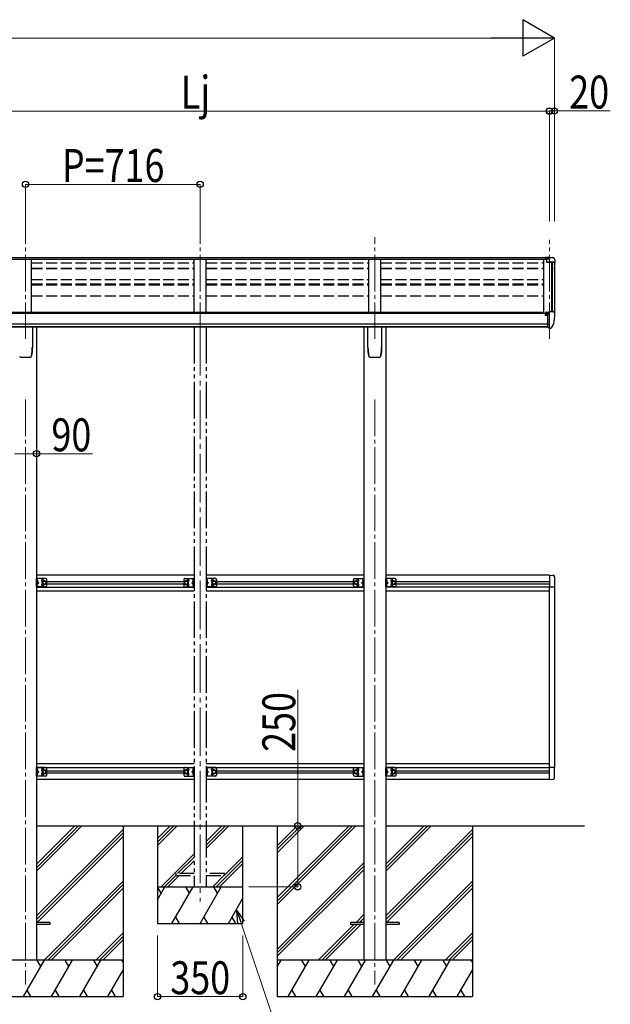
# Model space of a CAD drawing. Units: millimetres. Extents: x 0 to 25230, y 0 to 17820.
# Drawn here: x 9845 to 12266, y 4134 to 8170 of the extents above; entities that cross this region are included whole.
import ezdxf

# ---------------------------------------------------------------- set-up
doc = ezdxf.new("R2010")
doc.units = ezdxf.units.MM
for name, pattern in [('YCENTER_1', [13, 10, -1, 1, -1]), ('YDIVIDE_1', [15, 10, -1, 1, -1, 1, -1]), ('YHIDDEN_1', [4, 3, -1])]:
    doc.linetypes.add(name, pattern=pattern)
for name, color, linetype, lineweight in [('YKK_12', 2, 'Continuous', 13), ('YKK_13', 4, 'Continuous', 30), ('YKK_A1', 4, 'Continuous', 30), ('YKK_D', 6, 'Continuous', 13)]:
    doc.layers.add(name, color=color, linetype=linetype, lineweight=lineweight)
doc.styles.add('text-b', font='extslim2.shx', dxfattribs={"width": 0.8, "bigfont": 'extfont2.shx'})

msp = doc.modelspace()

# ---------------------------------------------------------------- linework, layer by layer
at = {"layer": 'YKK_12', "linetype": 'YCENTER_1', "ltscale": 15}
for p, q in [((9869.1, 6861.2), (9869.1, 7277.9)), ((10585.1, 6861.2), (10585.1, 7277.9)), ((11301.1, 6861.2), (11301.1, 7277.9)), ((12017.1, 6861.2), (12017.1, 7267.2)), ((9869.1, 6612.8), (9869.1, 4215.7)), ((11301.1, 6612.8), (11301.1, 4215.7))]:
    msp.add_line(p, q, dxfattribs=at)
at = {"layer": 'YKK_12', "linetype": 'YCENTER_1', "ltscale": 20}
msp.add_line((10585.1, 6910.8), (10585.1, 4556), dxfattribs=at)
at = {"layer": 'YKK_13'}
for p, q in [((12017.1, 7195.3), (12000.6, 7195.3)), ((12000.6, 7195.3), (12000.6, 7189.3)), ((12000.6, 7191.4), (12017.1, 7191.4)), ((12000.6, 7189.9), (12014.9, 7189.9)), ((12000.6, 7189.3), (12011.3, 7189.3)), ((12005.1, 7188.3), (12017.1, 7190.2)), ((12005.1, 7188.3), (12005.1, 7175.4)), ((12017.1, 7190.2), (12017.1, 7195.3)), ((12017.1, 7195.3), (12029.1, 7195.3)), ((12029.1, 7195.3), (12031.4, 7195.1)), ((12032.2, 7194.7), (12036.2, 7188.9)), ((12039.1, 7185.9), (12039.1, 7173.6)), ((12005.1, 7177.2), (12036.2, 7177.2)), ((12005.1, 7175.4), (12036.2, 7175.4)), ((12037.2, 7174.2), (12037.2, 7173.6)), ((12000.6, 6959.1), (12000.1, 6959.1)), ((12000.6, 6968.2), (12000.6, 6965.5)), ((12000.6, 6960.7), (12000.6, 6959.1)), ((12005.3, 6959.1), (12000.6, 6959.1)), ((12015.6, 6969.3), (12001.6, 6969.3)), ((12005.2, 6971.3), (12005.1, 6971.3)), ((12005.1, 6971.3), (12005.1, 6971.2)), ((12005.1, 6969.3), (12005.1, 6971.2)), ((12005.3, 6971.5), (12005.2, 6971.4)), ((12005.2, 6971.4), (12005.2, 6971.3)), ((12005.5, 6971.5), (12005.3, 6971.5)), ((12005.3, 6960.3), (12005.3, 6959.1)), ((12005.6, 6959.1), (12005.3, 6959.1)), ((12005.6, 6971.6), (12005.5, 6971.5)), ((12005.8, 6971.6), (12005.6, 6971.6)), ((12006.1, 6959.1), (12005.6, 6959.1)), ((12005.9, 6971.6), (12005.8, 6971.6)), ((12005.9, 6971.6), (12015.6, 6972.3)), ((12010.6, 6908.7), (12010.6, 6966.9)), ((12010.6, 6966.9), (12015.6, 6966.9)), ((12010.6, 6964.3), (12017.1, 6964.7)), ((12015.6, 6973.1), (12017.1, 6973.1)), ((12015.6, 6973.1), (12015.6, 6966.9)), ((12017.1, 6905.5), (12017.1, 6974)), ((12017.1, 6974), (12029.1, 6974)), ((12029.1, 6974), (12031.4, 6973.9)), ((12032.2, 6973.5), (12036.3, 6967.6)), ((12039.1, 6964.7), (12039.1, 6964)), ((9897.1, 6910.9), (9897.1, 6826.8)), ((11273.1, 6826.8), (11273.1, 6910.9)), ((11329.1, 6910.9), (11329.1, 6826.8)), ((12013.9, 6919.8), (12010.6, 6920.3)), ((12010.6, 6908.7), (12016.1, 6908.7)), ((12017.1, 6919.4), (12013.9, 6919.8)), ((12016.6, 6907.7), (12016.1, 6908.7)), ((12017.1, 6907.7), (12016.6, 6907.7)), ((12018.6, 6905.6), (12017.1, 6905.5)), ((12018.6, 6905.6), (12022.3, 6905.8)), ((12024.7, 6907.3), (12034.5, 6922.7)), ((9848.6, 6786.8), (9848.6, 6786.8)), ((9848.6, 6786.8), (9848.6, 6786.8)), ((9889.6, 6786.8), (9889.6, 6786.8)), ((9889.6, 6786.8), (9889.6, 6786.8)), ((9893.9, 6794), (9893.9, 6794.3)), ((11280.6, 6786.8), (11280.6, 6786.8)), ((11280.6, 6786.8), (11280.6, 6786.8)), ((11321.6, 6786.8), (11321.6, 6786.8)), ((11321.6, 6786.8), (11321.6, 6786.8)), ((11325.9, 6794), (11325.9, 6794.3)), ((12017.1, 5893.2), (12032.4, 5892.3)), ((12017.1, 5893.2), (12017.1, 5844)), ((9914.3, 5844.7), (9914.3, 5879.7)), ((9951.3, 5879.7), (9914.3, 5879.7)), ((9916.8, 5844.7), (9916.8, 5879.7)), ((9916.8, 5875.9), (9917.1, 5875.9)), ((9916.8, 5875.9), (9916.8, 5866.5)), ((9917.1, 5866.5), (9916.8, 5866.5)), ((9916.8, 5862.2), (9923.8, 5862.2)), ((9917.1, 5857.9), (9916.8, 5857.9)), ((9916.8, 5848.5), (9916.8, 5857.9)), ((9917.1, 5875.9), (9917.1, 5866.5)), ((9917.1, 5848.5), (9917.1, 5857.9)), ((9923.8, 5862.2), (9917.4, 5866.7)), ((9917.4, 5857.6), (9923.8, 5862.2)), ((9946.3, 5869.7), (9939.8, 5865.9)), ((9939.8, 5865.9), (9939.8, 5858.4)), ((9939.8, 5858.4), (9946.3, 5854.6)), ((9952.8, 5865.9), (9946.3, 5869.7)), ((9946.3, 5854.6), (9952.8, 5858.4)), ((9952.8, 5858.4), (9952.8, 5865.9)), ((9956.3, 5849.6), (9956.3, 5874.6)), ((11213.9, 5849.6), (11213.9, 5874.6)), ((11217.4, 5865.9), (11223.9, 5869.7)), ((11217.4, 5858.4), (11217.4, 5865.9)), ((11223.9, 5854.6), (11217.4, 5858.4)), ((11218.9, 5879.7), (11255.9, 5879.7)), ((11223.9, 5869.7), (11230.4, 5865.9)), ((11230.4, 5858.4), (11223.9, 5854.6)), ((11230.4, 5865.9), (11230.4, 5858.4)), ((11246.4, 5862.2), (11252.8, 5866.7)), ((11252.8, 5857.6), (11246.4, 5862.2)), ((11253.4, 5862.2), (11246.4, 5862.2)), ((11253.4, 5875.9), (11253.1, 5875.9)), ((11253.1, 5875.9), (11253.1, 5866.5)), ((11253.1, 5866.5), (11253.4, 5866.5)), ((11253.1, 5857.9), (11253.4, 5857.9)), ((11253.1, 5848.5), (11253.1, 5857.9)), ((11253.4, 5844.7), (11253.4, 5879.7)), ((11253.4, 5875.9), (11253.4, 5866.5)), ((11253.4, 5848.5), (11253.4, 5857.9)), ((11255.9, 5844.7), (11255.9, 5879.7)), ((11346.3, 5844.7), (11346.3, 5879.7)), ((11383.3, 5879.7), (11346.3, 5879.7)), ((11348.8, 5844.7), (11348.8, 5879.7)), ((11348.8, 5875.9), (11349.1, 5875.9)), ((11348.8, 5875.9), (11348.8, 5866.5)), ((11349.1, 5866.5), (11348.8, 5866.5)), ((11348.8, 5862.2), (11355.8, 5862.2)), ((11349.1, 5857.9), (11348.8, 5857.9)), ((11348.8, 5848.5), (11348.8, 5857.9)), ((11349.1, 5875.9), (11349.1, 5866.5)), ((11349.1, 5848.5), (11349.1, 5857.9)), ((11355.8, 5862.2), (11349.4, 5866.7)), ((11349.4, 5857.6), (11355.8, 5862.2)), ((11378.3, 5869.7), (11371.8, 5865.9)), ((11371.8, 5865.9), (11371.8, 5858.4)), ((11371.8, 5858.4), (11378.3, 5854.6)), ((11384.8, 5865.9), (11378.3, 5869.7)), ((11378.3, 5854.6), (11384.8, 5858.4)), ((11384.8, 5858.4), (11384.8, 5865.9)), ((11388.3, 5849.6), (11388.3, 5874.6)), ((12037.6, 5886.9), (12037.6, 5844)), ((9951.3, 5844.7), (9914.3, 5844.7)), ((9916.8, 5848.5), (9917.1, 5848.5)), ((11218.9, 5844.7), (11255.9, 5844.7)), ((11253.4, 5848.5), (11253.1, 5848.5)), ((11383.3, 5844.7), (11346.3, 5844.7)), ((11348.8, 5848.5), (11349.1, 5848.5)), ((12037.6, 5844), (12017.1, 5844)), ((9914.3, 5069.7), (9914.3, 5104.7)), ((9951.3, 5104.7), (9914.3, 5104.7)), ((9916.8, 5069.7), (9916.8, 5104.7)), ((9916.8, 5100.9), (9917.1, 5100.9)), ((9916.8, 5100.9), (9916.8, 5091.5)), ((9917.1, 5091.5), (9916.8, 5091.5)), ((9916.8, 5087.2), (9923.8, 5087.2)), ((9917.1, 5100.9), (9917.1, 5091.5)), ((9923.8, 5087.2), (9917.4, 5091.7)), ((9917.4, 5082.6), (9923.8, 5087.2)), ((9946.3, 5094.7), (9939.8, 5090.9)), ((9939.8, 5090.9), (9939.8, 5083.4)), ((9952.8, 5090.9), (9946.3, 5094.7)), ((9952.8, 5083.4), (9952.8, 5090.9)), ((9956.3, 5074.6), (9956.3, 5099.6)), ((11213.9, 5074.6), (11213.9, 5099.6)), ((11217.4, 5090.9), (11223.9, 5094.7)), ((11217.4, 5083.4), (11217.4, 5090.9)), ((11218.9, 5104.7), (11255.9, 5104.7)), ((11223.9, 5094.7), (11230.4, 5090.9)), ((11230.4, 5090.9), (11230.4, 5083.4)), ((11246.4, 5087.2), (11252.8, 5091.7)), ((11252.8, 5082.6), (11246.4, 5087.2)), ((11253.4, 5087.2), (11246.4, 5087.2)), ((11253.4, 5100.9), (11253.1, 5100.9)), ((11253.1, 5100.9), (11253.1, 5091.5)), ((11253.1, 5091.5), (11253.4, 5091.5)), ((11253.4, 5069.7), (11253.4, 5104.7)), ((11253.4, 5100.9), (11253.4, 5091.5)), ((11255.9, 5069.7), (11255.9, 5104.7)), ((11346.3, 5069.7), (11346.3, 5104.7)), ((11383.3, 5104.7), (11346.3, 5104.7)), ((11348.8, 5069.7), (11348.8, 5104.7)), ((11348.8, 5100.9), (11349.1, 5100.9)), ((11348.8, 5100.9), (11348.8, 5091.5)), ((11349.1, 5091.5), (11348.8, 5091.5)), ((11348.8, 5087.2), (11355.8, 5087.2)), ((11349.1, 5100.9), (11349.1, 5091.5)), ((11355.8, 5087.2), (11349.4, 5091.7)), ((11349.4, 5082.6), (11355.8, 5087.2)), ((11378.3, 5094.7), (11371.8, 5090.9)), ((11371.8, 5090.9), (11371.8, 5083.4)), ((11384.8, 5090.9), (11378.3, 5094.7)), ((11384.8, 5083.4), (11384.8, 5090.9)), ((11388.3, 5074.6), (11388.3, 5099.6)), ((12037.6, 5105.3), (12017.1, 5105.3)), ((12017.1, 5056.2), (12017.1, 5105.3)), ((12037.6, 5062.4), (12037.6, 5105.3)), ((9951.3, 5069.7), (9914.3, 5069.7)), ((9917.1, 5082.9), (9916.8, 5082.9)), ((9916.8, 5073.5), (9916.8, 5082.9)), ((9916.8, 5073.5), (9917.1, 5073.5)), ((9917.1, 5073.5), (9917.1, 5082.9)), ((9939.8, 5083.4), (9946.3, 5079.6)), ((9946.3, 5079.6), (9952.8, 5083.4)), ((11223.9, 5079.6), (11217.4, 5083.4)), ((11218.9, 5069.7), (11255.9, 5069.7)), ((11230.4, 5083.4), (11223.9, 5079.6)), ((11253.1, 5082.9), (11253.4, 5082.9)), ((11253.1, 5073.5), (11253.1, 5082.9)), ((11253.4, 5073.5), (11253.1, 5073.5)), ((11253.4, 5073.5), (11253.4, 5082.9)), ((11383.3, 5069.7), (11346.3, 5069.7)), ((11349.1, 5082.9), (11348.8, 5082.9)), ((11348.8, 5073.5), (11348.8, 5082.9)), ((11348.8, 5073.5), (11349.1, 5073.5)), ((11349.1, 5073.5), (11349.1, 5082.9)), ((11371.8, 5083.4), (11378.3, 5079.6)), ((11378.3, 5079.6), (11384.8, 5083.4)), ((12017.1, 5056.2), (12032.4, 5057)), ((9969.1, 4470.2), (9914.3, 4470.2)), ((9969.1, 4461.2), (9914.3, 4461.2)), ((9969.1, 4470.2), (9969.1, 4461.2)), ((11201.1, 4470.2), (11201.1, 4461.2)), ((11255.9, 4470.2), (11201.1, 4470.2)), ((11255.9, 4461.2), (11201.1, 4461.2)), ((11401.1, 4470.2), (11346.3, 4470.2)), ((11401.1, 4461.2), (11346.3, 4461.2)), ((11401.1, 4470.2), (11401.1, 4461.2))]:
    msp.add_line(p, q, dxfattribs=at)
at = {"layer": 'YKK_13', "linetype": 'YHIDDEN_1', "ltscale": 20}
for p, q in [((9916.8, 5872.3), (9916.2, 5871.2)), ((9916.8, 5870), (9916.2, 5871.2)), ((9916.8, 5854.3), (9916.2, 5853.2)), ((9916.8, 5852), (9916.2, 5853.2)), ((9918.9, 5873.3), (9916.9, 5872.3)), ((9918.9, 5869), (9916.9, 5870)), ((9918.9, 5855.3), (9916.9, 5854.3)), ((9918.9, 5851), (9916.9, 5852)), ((11251.3, 5873.3), (11253.3, 5872.3)), ((11251.3, 5869), (11253.3, 5870)), ((11251.3, 5855.3), (11253.3, 5854.3)), ((11251.3, 5851), (11253.3, 5852)), ((11255.9, 5873.9), (11253.4, 5873.9)), ((11253.4, 5872.3), (11254, 5871.2)), ((11253.4, 5870), (11254, 5871.2)), ((11255.9, 5868.4), (11253.4, 5868.4)), ((11255.9, 5855.9), (11253.4, 5855.9)), ((11253.4, 5854.3), (11254, 5853.2)), ((11253.4, 5852), (11254, 5853.2)), ((11348.8, 5872.3), (11348.2, 5871.2)), ((11348.8, 5870), (11348.2, 5871.2)), ((11348.8, 5854.3), (11348.2, 5853.2)), ((11348.8, 5852), (11348.2, 5853.2)), ((11350.9, 5873.3), (11348.9, 5872.3)), ((11350.9, 5869), (11348.9, 5870)), ((11350.9, 5855.3), (11348.9, 5854.3)), ((11350.9, 5851), (11348.9, 5852)), ((11255.9, 5850.4), (11253.4, 5850.4)), ((9916.8, 5097.3), (9916.2, 5096.2)), ((9916.8, 5095), (9916.2, 5096.2)), ((9918.9, 5098.3), (9916.9, 5097.3)), ((9918.9, 5094), (9916.9, 5095)), ((11251.3, 5098.3), (11253.3, 5097.3)), ((11251.3, 5094), (11253.3, 5095)), ((11253.4, 5097.3), (11254, 5096.2)), ((11253.4, 5095), (11254, 5096.2)), ((11348.8, 5097.3), (11348.2, 5096.2)), ((11348.8, 5095), (11348.2, 5096.2)), ((11350.9, 5098.3), (11348.9, 5097.3)), ((11350.9, 5094), (11348.9, 5095)), ((9916.8, 5079.3), (9916.2, 5078.2)), ((9916.8, 5077), (9916.2, 5078.2)), ((9918.9, 5080.3), (9916.9, 5079.3)), ((9918.9, 5076), (9916.9, 5077)), ((11251.3, 5080.3), (11253.3, 5079.3)), ((11251.3, 5076), (11253.3, 5077)), ((11253.4, 5079.3), (11254, 5078.2)), ((11253.4, 5077), (11254, 5078.2)), ((11348.8, 5079.3), (11348.2, 5078.2)), ((11348.8, 5077), (11348.2, 5078.2)), ((11350.9, 5080.3), (11348.9, 5079.3)), ((11350.9, 5076), (11348.9, 5077)), ((10485.1, 4669.7), (10485.1, 4661.7)), ((10560.1, 4669.7), (10485.1, 4669.7)), ((10485.1, 4661.7), (10560.1, 4661.7)), ((10685.1, 4669.7), (10610.1, 4669.7)), ((10610.1, 4661.7), (10685.1, 4661.7)), ((10685.1, 4661.7), (10685.1, 4669.7))]:
    msp.add_line(p, q, dxfattribs=at)
at = {"layer": 'YKK_13', "linetype": 'YDIVIDE_1', "ltscale": 15}
for p, q in [((10518.1, 5874.6), (10518.1, 5849.6)), ((10528.1, 5869.7), (10521.6, 5865.9)), ((10521.6, 5858.4), (10528.1, 5854.6)), ((10523.1, 5879.7), (10560.1, 5879.7)), ((10534.6, 5865.9), (10528.1, 5869.7)), ((10528.1, 5854.6), (10534.6, 5858.4)), ((10534.6, 5858.4), (10534.6, 5865.9)), ((10557, 5866.7), (10550.6, 5862.2)), ((10550.6, 5862.2), (10557, 5857.6)), ((10557.6, 5862.2), (10550.6, 5862.2)), ((10555.5, 5873.3), (10557.5, 5872.3)), ((10555.5, 5869), (10557.5, 5870)), ((10555.5, 5855.3), (10557.5, 5854.3)), ((10555.5, 5851), (10557.5, 5852)), ((10557.6, 5875.9), (10557.3, 5875.9)), ((10557.3, 5875.9), (10557.3, 5866.5)), ((10557.3, 5866.5), (10557.6, 5866.5)), ((10557.3, 5857.9), (10557.6, 5857.9)), ((10557.3, 5848.5), (10557.3, 5857.9)), ((10557.6, 5879.7), (10557.6, 5844.7)), ((10557.6, 5875.9), (10557.6, 5866.5)), ((10557.6, 5872.3), (10558.2, 5871.2)), ((10557.6, 5870), (10558.2, 5871.2)), ((10557.6, 5848.5), (10557.6, 5857.9)), ((10557.6, 5854.3), (10558.2, 5853.2)), ((10557.6, 5852), (10558.2, 5853.2)), ((10560.1, 5879.7), (10560.1, 5844.7)), ((10610.1, 5879.7), (10610.1, 5844.7)), ((10647.1, 5879.7), (10610.1, 5879.7)), ((10612.6, 5872.3), (10612, 5871.2)), ((10612.6, 5870), (10612, 5871.2)), ((10612.6, 5854.3), (10612, 5853.2)), ((10612.6, 5852), (10612, 5853.2)), ((10612.6, 5879.7), (10612.6, 5844.7)), ((10612.6, 5875.9), (10612.9, 5875.9)), ((10612.6, 5875.9), (10612.6, 5866.5)), ((10612.9, 5866.5), (10612.6, 5866.5)), ((10612.6, 5862.2), (10619.6, 5862.2)), ((10612.9, 5857.9), (10612.6, 5857.9)), ((10612.6, 5848.5), (10612.6, 5857.9)), ((10614.7, 5873.3), (10612.7, 5872.3)), ((10614.7, 5869), (10612.7, 5870)), ((10614.7, 5855.3), (10612.7, 5854.3)), ((10614.7, 5851), (10612.7, 5852)), ((10612.9, 5875.9), (10612.9, 5866.5)), ((10612.9, 5848.5), (10612.9, 5857.9)), ((10613.2, 5866.7), (10619.6, 5862.2)), ((10619.6, 5862.2), (10613.2, 5857.6)), ((10635.6, 5865.9), (10642.1, 5869.7)), ((10635.6, 5858.4), (10635.6, 5865.9)), ((10642.1, 5854.6), (10635.6, 5858.4)), ((10642.1, 5869.7), (10648.6, 5865.9)), ((10648.6, 5858.4), (10642.1, 5854.6)), ((10652.1, 5874.6), (10652.1, 5849.6)), ((10523.1, 5844.7), (10560.1, 5844.7)), ((10557.6, 5848.5), (10557.3, 5848.5)), ((10647.1, 5844.7), (10610.1, 5844.7)), ((10612.6, 5848.5), (10612.9, 5848.5)), ((10518.1, 5099.6), (10518.1, 5074.6)), ((10528.1, 5094.7), (10521.6, 5090.9)), ((10523.1, 5104.7), (10560.1, 5104.7)), ((10534.6, 5090.9), (10528.1, 5094.7)), ((10534.6, 5083.4), (10534.6, 5090.9)), ((10557, 5091.7), (10550.6, 5087.2)), ((10550.6, 5087.2), (10557, 5082.6)), ((10557.6, 5087.2), (10550.6, 5087.2)), ((10555.5, 5098.3), (10557.5, 5097.3)), ((10555.5, 5094), (10557.5, 5095)), ((10557.6, 5100.9), (10557.3, 5100.9)), ((10557.3, 5100.9), (10557.3, 5091.5)), ((10557.3, 5091.5), (10557.6, 5091.5)), ((10557.6, 5104.7), (10557.6, 5069.7)), ((10557.6, 5100.9), (10557.6, 5091.5)), ((10557.6, 5097.3), (10558.2, 5096.2)), ((10557.6, 5095), (10558.2, 5096.2)), ((10560.1, 5104.7), (10560.1, 5069.7)), ((10610.1, 5104.7), (10610.1, 5069.7)), ((10647.1, 5104.7), (10610.1, 5104.7)), ((10612.6, 5097.3), (10612, 5096.2)), ((10612.6, 5095), (10612, 5096.2)), ((10612.6, 5104.7), (10612.6, 5069.7)), ((10612.6, 5100.9), (10612.9, 5100.9)), ((10612.6, 5100.9), (10612.6, 5091.5)), ((10612.9, 5091.5), (10612.6, 5091.5)), ((10612.6, 5087.2), (10619.6, 5087.2)), ((10614.7, 5098.3), (10612.7, 5097.3)), ((10614.7, 5094), (10612.7, 5095)), ((10612.9, 5100.9), (10612.9, 5091.5)), ((10613.2, 5091.7), (10619.6, 5087.2)), ((10619.6, 5087.2), (10613.2, 5082.6)), ((10635.6, 5090.9), (10642.1, 5094.7)), ((10635.6, 5083.4), (10635.6, 5090.9)), ((10642.1, 5094.7), (10648.6, 5090.9)), ((10652.1, 5099.6), (10652.1, 5074.6)), ((10521.6, 5083.4), (10528.1, 5079.6)), ((10523.1, 5069.7), (10560.1, 5069.7)), ((10528.1, 5079.6), (10534.6, 5083.4)), ((10555.5, 5080.3), (10557.5, 5079.3)), ((10555.5, 5076), (10557.5, 5077)), ((10557.3, 5082.9), (10557.6, 5082.9)), ((10557.3, 5073.5), (10557.3, 5082.9)), ((10557.6, 5073.5), (10557.3, 5073.5)), ((10557.6, 5073.5), (10557.6, 5082.9)), ((10557.6, 5079.3), (10558.2, 5078.2)), ((10557.6, 5077), (10558.2, 5078.2)), ((10647.1, 5069.7), (10610.1, 5069.7)), ((10612.6, 5079.3), (10612, 5078.2)), ((10612.6, 5077), (10612, 5078.2)), ((10612.9, 5082.9), (10612.6, 5082.9)), ((10612.6, 5073.5), (10612.6, 5082.9)), ((10612.6, 5073.5), (10612.9, 5073.5)), ((10614.7, 5080.3), (10612.7, 5079.3)), ((10614.7, 5076), (10612.7, 5077)), ((10612.9, 5073.5), (10612.9, 5082.9)), ((10642.1, 5079.6), (10635.6, 5083.4)), ((10648.6, 5083.4), (10642.1, 5079.6))]:
    msp.add_line(p, q, dxfattribs=at)
at = {"layer": 'YKK_13'}
for centre, radius in [((9946.3, 5862.2), 8.5), ((9946.3, 5862.2), 7.5), ((9946.3, 5862.2), 6.5), ((11223.9, 5862.2), 8.5), ((11223.9, 5862.2), 7.5), ((11223.9, 5862.2), 6.5), ((11378.3, 5862.2), 8.5), ((11378.3, 5862.2), 7.5), ((11378.3, 5862.2), 6.5), ((9946.3, 5087.2), 8.5), ((9946.3, 5087.2), 7.5), ((9946.3, 5087.2), 6.5), ((11223.9, 5087.2), 8.5), ((11223.9, 5087.2), 7.5), ((11223.9, 5087.2), 6.5), ((11378.3, 5087.2), 8.5), ((11378.3, 5087.2), 7.5), ((11378.3, 5087.2), 6.5)]:
    msp.add_circle(centre, radius, dxfattribs=at)
at = {"layer": 'YKK_13', "linetype": 'YDIVIDE_1', "ltscale": 15}
for centre, radius in [((10528.1, 5862.2), 8.5), ((10528.1, 5862.2), 7.5), ((10528.1, 5862.2), 6.5), ((10642.1, 5862.2), 8.5), ((10642.1, 5862.2), 7.5), ((10642.1, 5862.2), 6.5), ((10528.1, 5087.2), 8.5), ((10528.1, 5087.2), 7.5), ((10528.1, 5087.2), 6.5), ((10642.1, 5087.2), 8.5), ((10642.1, 5087.2), 7.5), ((10642.1, 5087.2), 6.5)]:
    msp.add_circle(centre, radius, dxfattribs=at)
at = {"layer": 'YKK_13'}
for centre, radius, start, end in [((12031.3, 7194.1), 1, 35, 86.5), ((12036.1, 7185.9), 3, 0, 87), ((12036.1, 7174.2), 1.16, 0, 87), ((12036.1, 7174.2), 3, 0, 87), ((11846.6, 7173.6), 192.5, 351.7347, 359.9992), ((11846.6, 7173.6), 190.7, 357.6384, 359.9992), ((12003.1, 6959.1), 2.5, 28.3576, 180), ((12003.1, 6959.1), 2.5, 0, 28.3576), ((12031.4, 6972.9), 1, 35, 86.5), ((11846.6, 6964), 192.5, 347.8767, 359.9992), ((12036.1, 6964.7), 3, 0, 87), ((12022.1, 6908.8), 3, 273.5, 330), ((12031.9, 6924.2), 3, 330, 348.1665), ((9727.3, 6826.8), 169.7, 348.9565, 359.9994), ((11442.9, 6826.8), 169.8, 180.0021, 191.0421), ((11159.3, 6826.8), 169.7, 348.9565, 359.9994), ((12032.1, 5886.9), 5.5, 0, 87), ((9913.2, 5871.2), 6.1, 309.6019, 50.3981), ((9913.2, 5853.2), 6.1, 309.6019, 50.3981), ((9939.3, 5870.7), 4.25, 353.7057, 265.2392), ((9939.3, 5853.7), 4.25, 94.7608, 6.2943), ((9951.3, 5874.6), 5, 0, 90), ((11218.9, 5874.6), 5, 90, 180), ((11230.9, 5870.7), 4.25, 274.7608, 186.2943), ((11230.9, 5853.7), 4.25, 173.7057, 85.2392), ((11257, 5871.2), 6.1, 129.6019, 230.3981), ((11257, 5853.2), 6.1, 129.6019, 230.3981), ((11345.2, 5871.2), 6.1, 309.6019, 50.3981), ((11345.2, 5853.2), 6.1, 309.6019, 50.3981), ((11371.3, 5870.7), 4.25, 353.7057, 265.2392), ((11371.3, 5853.7), 4.25, 94.7608, 6.2943), ((11383.3, 5874.6), 5, 0, 90), ((9951.3, 5849.6), 5, 270, 0), ((11218.9, 5849.6), 5, 180, 270), ((11383.3, 5849.6), 5, 270, 0), ((9913.2, 5096.2), 6.1, 309.6019, 50.3981), ((9939.3, 5095.7), 4.25, 353.7057, 265.2392), ((9951.3, 5099.6), 5, 0, 90), ((11218.9, 5099.6), 5, 90, 180), ((11230.9, 5095.7), 4.25, 274.7608, 186.2943), ((11257, 5096.2), 6.1, 129.6019, 230.3981), ((11345.2, 5096.2), 6.1, 309.6019, 50.3981), ((11371.3, 5095.7), 4.25, 353.7057, 265.2392), ((11383.3, 5099.6), 5, 0, 90), ((9913.2, 5078.2), 6.1, 309.6019, 50.3981), ((9939.3, 5078.7), 4.25, 94.7608, 6.2943), ((9951.3, 5074.6), 5, 270, 0), ((11218.9, 5074.6), 5, 180, 270), ((11230.9, 5078.7), 4.25, 173.7057, 85.2392), ((11257, 5078.2), 6.1, 129.6019, 230.3981), ((11345.2, 5078.2), 6.1, 309.6019, 50.3981), ((11371.3, 5078.7), 4.25, 94.7608, 6.2943), ((11383.3, 5074.6), 5, 270, 0), ((12032.1, 5062.4), 5.5, 273, 0)]:
    msp.add_arc(centre, radius, start, end, dxfattribs=at)
at = {"layer": 'YKK_13', "linetype": 'YDIVIDE_1', "ltscale": 15}
for centre, radius, start, end in [((10523.1, 5874.6), 5, 90.0002, 180.0002), ((10535.1, 5870.7), 4.25, 274.761, 186.2945), ((10535.1, 5853.7), 4.25, 173.7059, 85.2395), ((10561.2, 5871.2), 6.1, 129.6021, 230.3983), ((10561.2, 5853.2), 6.1, 129.6021, 230.3983), ((10609, 5871.2), 6.1, 309.6019, 50.3981), ((10609, 5853.2), 6.1, 309.6019, 50.3981), ((10635.1, 5870.7), 4.25, 353.7057, 265.2392), ((10635.1, 5853.7), 4.25, 94.7608, 6.2943), ((10647.1, 5874.6), 5, 0, 90), ((10523.1, 5849.6), 5, 180.0002, 270.0002), ((10647.1, 5849.6), 5, 270, 0), ((10523.1, 5099.6), 5, 90.0002, 180.0002), ((10535.1, 5095.7), 4.25, 274.761, 186.2945), ((10561.2, 5096.2), 6.1, 129.6021, 230.3983), ((10609, 5096.2), 6.1, 309.6019, 50.3981), ((10635.1, 5095.7), 4.25, 353.7057, 265.2392), ((10647.1, 5099.6), 5, 0, 90), ((10523.1, 5074.6), 5, 180.0002, 270.0002), ((10535.1, 5078.7), 4.25, 173.7059, 85.2395), ((10561.2, 5078.2), 6.1, 129.6021, 230.3983), ((10609, 5078.2), 6.1, 309.6019, 50.3981), ((10635.1, 5078.7), 4.25, 94.7608, 6.2943), ((10647.1, 5074.6), 5, 270, 0)]:
    msp.add_arc(centre, radius, start, end, dxfattribs=at)
at = {"layer": 'YKK_13'}
msp.add_ellipse((12001.6, 6968.2), major_axis=(0.02, 1.1), ratio=0.906239, start_param=0.020639, end_param=1.591436, dxfattribs=at)
for points, knots in [([(9896.9, 6825.8), (9896.9, 6822.8), (9896.8, 6816.7), (9896, 6807.6), (9894.8, 6798.5), (9893.6, 6792.5), (9892.9, 6789.5)], [0, 0, 0, 0, 0.248544, 0.497092, 0.748547, 1, 1, 1, 1]), ([(11277.2, 6789.5), (11276.6, 6792.5), (11275.4, 6798.4), (11274.2, 6807.5), (11273.4, 6816.6), (11273.3, 6822.8), (11273.3, 6825.8)], [0, 0, 0, 0, 0.248544, 0.497094, 0.74855, 1, 1, 1, 1]), ([(11328.9, 6825.8), (11328.9, 6822.8), (11328.8, 6816.7), (11328, 6807.6), (11326.8, 6798.5), (11325.6, 6792.5), (11324.9, 6789.5)], [0, 0, 0, 0, 0.248544, 0.497092, 0.748547, 1, 1, 1, 1]), ([(9845.3, 6789.4), (9845.3, 6789.3), (9845.4, 6788.9), (9845.8, 6788.2), (9846.5, 6787.4), (9847.4, 6786.9), (9848.1, 6786.7), (9848.5, 6786.8), (9848.6, 6786.8)], [0, 0, 0, 0, 0.070955, 0.295762, 0.519665, 0.74442, 0.970724, 1, 1, 1, 1]), ([(9848.6, 6786.8), (9849.2, 6786.8), (9852.3, 6786.7), (9857.8, 6786.6), (9865, 6786.6), (9871.9, 6786.6), (9879, 6786.6), (9884.9, 6786.7), (9888.4, 6786.8), (9889.6, 6786.8)], [0, 0, 0, 0, 0.044061, 0.231644, 0.402636, 0.566318, 0.738435, 0.918057, 1, 1, 1, 1]), ([(9889.6, 6786.8), (9889.7, 6786.8), (9890.2, 6786.8), (9891.1, 6787.1), (9892, 6787.7), (9892.6, 6788.5), (9892.9, 6789.2), (9893, 6789.6), (9893, 6789.7)], [0, 0, 0, 0, 0.090154, 0.307789, 0.527992, 0.74908, 0.968554, 1, 1, 1, 1]), ([(11277.3, 6789.4), (11277.3, 6789.3), (11277.4, 6788.9), (11277.8, 6788.2), (11278.5, 6787.4), (11279.4, 6786.9), (11280.1, 6786.7), (11280.5, 6786.8), (11280.6, 6786.8)], [0, 0, 0, 0, 0.070955, 0.295762, 0.519665, 0.74442, 0.970724, 1, 1, 1, 1]), ([(11280.6, 6786.8), (11281.2, 6786.8), (11284.3, 6786.7), (11289.8, 6786.6), (11297, 6786.6), (11303.9, 6786.6), (11311, 6786.6), (11316.9, 6786.7), (11320.4, 6786.8), (11321.6, 6786.8)], [0, 0, 0, 0, 0.044061, 0.231644, 0.402636, 0.566318, 0.738435, 0.918057, 1, 1, 1, 1]), ([(11321.6, 6786.8), (11321.7, 6786.8), (11322.2, 6786.8), (11323.1, 6787.1), (11324, 6787.7), (11324.6, 6788.5), (11324.9, 6789.2), (11325, 6789.6), (11325, 6789.7)], [0, 0, 0, 0, 0.090154, 0.307789, 0.527992, 0.74908, 0.968554, 1, 1, 1, 1])]:
    msp.add_open_spline(points, degree=3, knots=knots, dxfattribs=at)
at = {"layer": 'YKK_A1'}
for p, q in [((9153.1, 7187.7), (12005.1, 7187.7)), ((9169.6, 7194.6), (12000.6, 7194.6)), ((9894.1, 6969.1), (9894.1, 7187.7)), ((10560.1, 6969.1), (10560.1, 7187.7)), ((10610.1, 6969.1), (10610.1, 7187.7)), ((11276.1, 6969.1), (11276.1, 7187.7)), ((11326.1, 6969.1), (11326.1, 7187.7)), ((11992.1, 7187.7), (11992.1, 6965.5)), ((12027.4, 6974), (12027.4, 7175.4)), ((12028.1, 7175.4), (12028.1, 6974)), ((12037.1, 7174.8), (12037.1, 6967.5)), ((12010.5, 6965.5), (9159.6, 6965.5)), ((11987.1, 6969.1), (9183.1, 6969.1)), ((11987.1, 6965.5), (11987.1, 6969.1)), ((9159.6, 6922.6), (12010.5, 6922.6)), ((9159.6, 6910.8), (12010.5, 6910.8)), ((12010.5, 6910.8), (9159.6, 6910.8)), ((9914.3, 6910.8), (9914.3, 4315.7)), ((11255.9, 6910.8), (11255.9, 4315.7)), ((11346.3, 6910.8), (11346.3, 4315.7)), ((10560.1, 5892.7), (9914.3, 5892.7)), ((11255.9, 5892.7), (10610.1, 5892.7)), ((12017.1, 5892.7), (11346.3, 5892.7)), ((9956.3, 5866.7), (10518.1, 5866.7)), ((9956.3, 5857.7), (10518.1, 5857.7)), ((10652.1, 5866.7), (11213.9, 5866.7)), ((10652.1, 5857.7), (11213.9, 5857.7)), ((11388.3, 5866.7), (12017.1, 5866.7)), ((11388.3, 5857.7), (12017.1, 5857.7)), ((9914.3, 5844.2), (10560.1, 5844.2)), ((9914.3, 5828.7), (10560.1, 5828.7)), ((10610.1, 5844.2), (11255.9, 5844.2)), ((10610.1, 5828.7), (11255.9, 5828.7)), ((12017.1, 5844.2), (11346.3, 5844.2)), ((11346.3, 5828.7), (12017.1, 5828.7)), ((12017.1, 5105.3), (12017.1, 5844.2)), ((12037.1, 5844), (12037.1, 5105.4)), ((9914.3, 5120.7), (10560.1, 5120.7)), ((9914.3, 5105.2), (10560.1, 5105.2)), ((9956.3, 5091.7), (10518.1, 5091.7)), ((10610.1, 5120.7), (11255.9, 5120.7)), ((10610.1, 5105.2), (11255.9, 5105.2)), ((10652.1, 5091.7), (11213.9, 5091.7)), ((11346.3, 5120.7), (12017.1, 5120.7)), ((11346.3, 5105.2), (12017.1, 5105.2)), ((11388.3, 5091.7), (12017.1, 5091.7)), ((9914.3, 5056.7), (10560.1, 5056.7)), ((9956.3, 5082.7), (10518.1, 5082.7)), ((10610.1, 5056.7), (11255.9, 5056.7)), ((10652.1, 5082.7), (11213.9, 5082.7)), ((11346.3, 5056.7), (12017.1, 5056.7)), ((11388.3, 5082.7), (12017.1, 5082.7)), ((9914.3, 4865.7), (11255.9, 4865.7)), ((9914.3, 4680), (10099.9, 4865.7)), ((9914.3, 4694.2), (10085.8, 4865.7)), ((9914.3, 4708.3), (10071.6, 4865.7)), ((9914.3, 4496.2), (10269.1, 4851)), ((10269.1, 4865.7), (10269.1, 4165.7)), ((10410.1, 4865.7), (10410.1, 4465.7)), ((10410.1, 4813.3), (10462.4, 4865.7)), ((10410.1, 4799.2), (10476.6, 4865.7)), ((10410.1, 4785), (10490.7, 4865.7)), ((10610.1, 4772.9), (10702.8, 4865.7)), ((10610.1, 4787), (10688.7, 4865.7)), ((10610.1, 4801.2), (10674.6, 4865.7)), ((10760.1, 4465.7), (10760.1, 4865.7)), ((10901.1, 4865.7), (10901.1, 4165.7)), ((10901.1, 4571.5), (11195.3, 4865.7)), ((10901.1, 4557.3), (11209.4, 4865.7)), ((10901.1, 4543.2), (11223.5, 4865.7)), ((10901.1, 4755.3), (11011.4, 4865.7)), ((10901.1, 4769.5), (10997.3, 4865.7)), ((10901.1, 4783.6), (10983.1, 4865.7)), ((11346.3, 4865.7), (12160.8, 4865.7)), ((11346.3, 4680), (11531.9, 4865.7)), ((11346.3, 4694.2), (11517.8, 4865.7)), ((11346.3, 4708.3), (11503.6, 4865.7)), ((11346.3, 4496.2), (11701.1, 4851)), ((11701.1, 4865.7), (11701.1, 4165.7)), ((9914.3, 4482), (10269.1, 4836.8)), ((9916.5, 4470.2), (10269.1, 4822.7)), ((11346.3, 4482), (11701.1, 4836.8)), ((11348.5, 4470.2), (11701.1, 4822.7)), ((10424.6, 4615.7), (10560.1, 4751.2)), ((10492.7, 4669.7), (10560.1, 4737)), ((10506.8, 4669.7), (10560.1, 4722.9)), ((10650.8, 4615.7), (10760.1, 4724.9)), ((10685.1, 4664), (10760.1, 4739)), ((10665, 4615.7), (10760.1, 4710.8)), ((10901.1, 4359.3), (11255.9, 4714.1)), ((10901.1, 4345.2), (11255.9, 4700)), ((10901.1, 4331.1), (11255.9, 4685.9)), ((10438.7, 4615.7), (10485.1, 4662)), ((10452.8, 4615.7), (10498.8, 4661.7)), ((10636.7, 4615.7), (10682.7, 4661.7)), ((9945.9, 4315.7), (10269.1, 4638.8)), ((9960, 4315.7), (10269.1, 4624.7)), ((9974.2, 4315.7), (10269.1, 4610.6)), ((10410.1, 4562.5), (10440.7, 4615.7)), ((10410.1, 4615.7), (10760.1, 4615.7)), ((10469.6, 4465.7), (10556.2, 4615.7)), ((10541.2, 4589.7), (10526.2, 4615.7)), ((10585.1, 4465.7), (10671.7, 4615.7)), ((10656.7, 4589.7), (10641.7, 4615.7)), ((11377.9, 4315.7), (11701.1, 4638.8)), ((11392, 4315.7), (11701.1, 4624.7)), ((11406.2, 4315.7), (11701.1, 4610.6)), ((10700.6, 4465.7), (10760.1, 4568.8)), ((10484.6, 4491.6), (10499.6, 4465.7)), ((10600.1, 4491.6), (10615.1, 4465.7)), ((10715.6, 4491.6), (10730.6, 4465.7)), ((11224, 4470.2), (11255.9, 4502)), ((11238.2, 4470.2), (11255.9, 4487.9)), ((10410.1, 4465.7), (10760.1, 4465.7)), ((11069.5, 4315.7), (11215, 4461.2)), ((11083.7, 4315.7), (11229.2, 4461.2)), ((11097.8, 4315.7), (11243.3, 4461.2)), ((11252.3, 4470.2), (11255.9, 4473.7)), ((10158, 4315.7), (10269.1, 4426.7)), ((10172.2, 4315.7), (10269.1, 4412.6)), ((11590, 4315.7), (11701.1, 4426.7)), ((11604.2, 4315.7), (11701.1, 4412.6)), ((10186.3, 4315.7), (10269.1, 4398.4)), ((11618.3, 4315.7), (11701.1, 4398.4)), ((10269.1, 4315.7), (9469.1, 4315.7)), ((9860.2, 4165.7), (9946.8, 4315.7)), ((9931.8, 4289.7), (9916.8, 4315.7)), ((9975.7, 4165.7), (10062.3, 4315.7)), ((10047.3, 4289.7), (10032.3, 4315.7)), ((10091.2, 4165.7), (10177.8, 4315.7)), ((10147.8, 4315.7), (10162.8, 4289.7)), ((10263.2, 4315.7), (10269.1, 4305.6)), ((11701.1, 4315.7), (10901.1, 4315.7)), ((10901.1, 4288.1), (10917, 4315.7)), ((10945.8, 4165.7), (11032.4, 4315.7)), ((11017.4, 4289.7), (11002.4, 4315.7)), ((11061.3, 4165.7), (11147.9, 4315.7)), ((11132.9, 4289.7), (11117.9, 4315.7)), ((11176.8, 4165.7), (11263.4, 4315.7)), ((11248.4, 4289.7), (11233.4, 4315.7)), ((11292.2, 4165.7), (11378.8, 4315.7)), ((11363.8, 4289.7), (11348.8, 4315.7)), ((11407.7, 4165.7), (11494.3, 4315.7)), ((11479.3, 4289.7), (11464.3, 4315.7)), ((11523.2, 4165.7), (11609.8, 4315.7)), ((11579.8, 4315.7), (11594.8, 4289.7)), ((11695.2, 4315.7), (11701.1, 4305.6)), ((10206.6, 4165.7), (10269.1, 4273.8)), ((11638.6, 4165.7), (11701.1, 4273.8)), ((9469.1, 4165.7), (10269.1, 4165.7)), ((9875.2, 4191.6), (9890.2, 4165.7)), ((9990.7, 4191.6), (10005.7, 4165.7)), ((10106.2, 4191.6), (10121.2, 4165.7)), ((10221.6, 4191.6), (10236.6, 4165.7)), ((10901.1, 4165.7), (11701.1, 4165.7)), ((10960.8, 4191.6), (10975.8, 4165.7)), ((11076.3, 4191.6), (11091.3, 4165.7)), ((11191.8, 4191.6), (11206.8, 4165.7)), ((11307.2, 4191.6), (11322.2, 4165.7)), ((11422.7, 4191.6), (11437.7, 4165.7)), ((11538.2, 4191.6), (11553.2, 4165.7)), ((11653.6, 4191.6), (11668.6, 4165.7))]:
    msp.add_line(p, q, dxfattribs=at)
at = {"layer": 'YKK_A1', "linetype": 'YHIDDEN_1', "ltscale": 15}
for p, q in [((9894.1, 7173.7), (10560.1, 7173.7)), ((9894.1, 7151.3), (10560.1, 7151.3)), ((9894.1, 7150.1), (10560.1, 7150.1)), ((10610.1, 7173.7), (11276.1, 7173.7)), ((10610.1, 7151.3), (11276.1, 7151.3)), ((10610.1, 7150.1), (11276.1, 7150.1)), ((11326.1, 7173.7), (11992.1, 7173.7)), ((11326.1, 7151.3), (11992.1, 7151.3)), ((11326.1, 7150.1), (11992.1, 7150.1)), ((9894.1, 7105.4), (10560.1, 7105.4)), ((10610.1, 7105.4), (11276.1, 7105.4)), ((11326.1, 7105.4), (11992.1, 7105.4)), ((9894.1, 7087.3), (10560.1, 7087.3)), ((9894.1, 7082.5), (10560.1, 7082.5)), ((10610.1, 7087.3), (11276.1, 7087.3)), ((10610.1, 7082.5), (11276.1, 7082.5)), ((11326.1, 7087.3), (11992.1, 7087.3)), ((11326.1, 7082.5), (11992.1, 7082.5)), ((9894.1, 7038.5), (10560.1, 7038.5)), ((10610.1, 7038.5), (11276.1, 7038.5)), ((11326.1, 7038.5), (11992.1, 7038.5))]:
    msp.add_line(p, q, dxfattribs=at)
at = {"layer": 'YKK_A1', "linetype": 'YDIVIDE_1', "ltscale": 15}
for p, q in [((10560.1, 6910.8), (10560.1, 4615.7)), ((10610.1, 6910.8), (10610.1, 4615.7))]:
    msp.add_line(p, q, dxfattribs=at)
at = {"layer": 'YKK_A1', "ltscale": 20}
msp.add_line((10425.7, 4589.7), (10410.7, 4615.7), dxfattribs=at)
at = {"layer": 'YKK_A1'}
msp.add_circle((12003.1, 6959.1), 3, dxfattribs=at)
at = {"layer": 'YKK_D', "lineweight": -2}
for p, q in [((12037.1, 8094.6), (11907.2, 8169.6)), ((11907.2, 8169.6), (11907.2, 8019.6)), ((12037.1, 8094.6), (11777.3, 8094.6)), ((12037.1, 8094.6), (11907.2, 8019.6))]:
    msp.add_line(p, q, dxfattribs=at)
at = {"layer": 'YKK_D'}
for p, q in [((6419.1, 8094.6), (11887.1, 8094.6)), ((12037.1, 7342.6), (12037.1, 8095.6)), ((12017.1, 7794.6), (9153.1, 7794.6)), ((12017.1, 7342.6), (12017.1, 7796.6)), ((12017.1, 7342.6), (12017.1, 7795.6)), ((12017.1, 7795.6), (12037.1, 7795.6)), ((12037.1, 7342.6), (12037.1, 7796.6)), ((12037.1, 7795.6), (12266.5, 7795.6)), ((9869.1, 7278.9), (9869.1, 7495.6)), ((9869.1, 7494.6), (10585.1, 7494.6)), ((10585.1, 7278.9), (10585.1, 7495.6)), ((9823.9, 6390.8), (9914.3, 6390.8)), ((9914.3, 6390.8), (10143.7, 6390.8)), ((10985.1, 4865.7), (10985.1, 5423.5)), ((10785.1, 4865.7), (10986.1, 4865.7)), ((10985.1, 4615.7), (10985.1, 4865.7)), ((10785.1, 4615.7), (10986.1, 4615.7)), ((10752, 4470.4), (11361.8, 2665.7)), ((10410.1, 4415.7), (10410.1, 4164.6)), ((10760.1, 4415.7), (10760.1, 4164.6)), ((10760.1, 4165.6), (10410.1, 4165.6))]:
    msp.add_line(p, q, dxfattribs=at)
at = {"layer": 'YKK_D', "linetype": 'ByBlock', "lineweight": -2}
for p, q in [((10739.1, 4466), (10735.7, 4518.7)), ((10735.7, 4518.7), (10765, 4474.8)), ((10735.7, 4518.7), (10752, 4470.4))]:
    msp.add_line(p, q, dxfattribs=at)
for centre in [(12017.1, 7795.6), (12017.1, 7794.6), (12037.1, 7795.6), (9869.1, 7494.6), (10585.1, 7494.6), (9914.3, 6390.8), (10985.1, 4865.7), (10985.1, 4615.7), (10410.1, 4165.6), (10760.1, 4165.6)]:
    msp.add_circle(centre, 12.8, dxfattribs=at)

# ---------------------------------------------------------------- texts
at = {"layer": 'YKK_D', "style": 'text-b', "width": 0.8}
for s, p in [('Lj', (10505.9, 7804.6)), ('20', (12098.1, 7805.6)), ('P=716', (10018.3, 7504.6)), ('90', (9975.3, 6400.8)), ('350', (10462.7, 4175.6))]:
    msp.add_text(s, height=135, dxfattribs=at).set_placement(p)
msp.add_text('250', height=135, rotation=90, dxfattribs=at).set_placement((10975.1, 5168.7))

doc.saveas('drawing.dxf')
